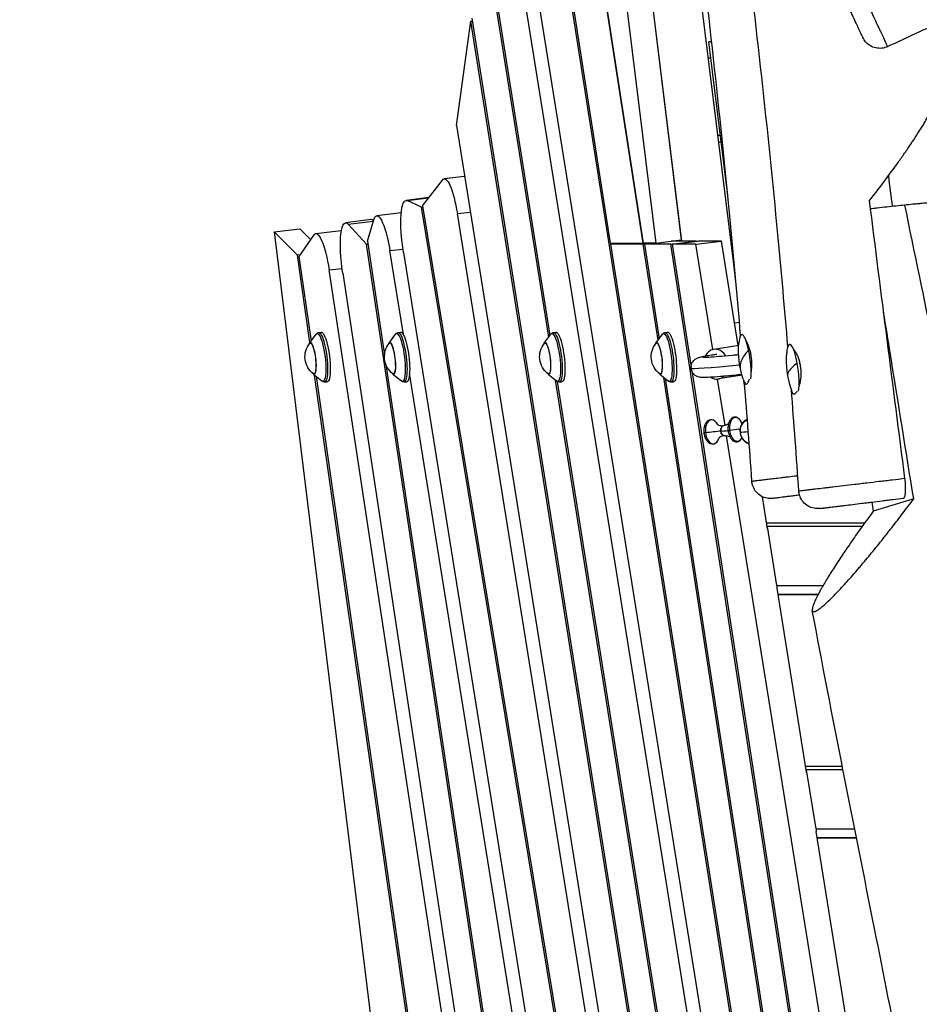
# Model space of a CAD drawing. Units: millimetres. Extents: x -8092 to 5597, y -7084 to 8160.
# Drawn here: x -1700 to -980, y -1534 to -745 of the extents above; entities that cross this region are included whole.
import ezdxf

# ---------------------------------------------------------------- set-up
doc = ezdxf.new("R2010")
doc.units = ezdxf.units.MM
doc.header["$LTSCALE"] = 20
doc.linetypes.add('HIDDEN', pattern=[9.525, 6.35, -3.175])
doc.layers.add('2d', color=230, linetype='Continuous')
doc.layers.add('CSA-SafetyZone', color=63, linetype='HIDDEN')

msp = doc.modelspace()

# ---------------------------------------------------------------- linework, layer by layer
at = {"layer": '2d'}
for p, q in [((-1201.12, -924.08), (-1351.56, 55.07)), ((-1200.91, -924.08), (-1351.35, 55.07)), ((-1311.21, 55.07), (-1190.98, -924.08)), ((-1366.99, -35.3), (-1227.4, -924.08)), ((-1076.51, -1891.57), (-1318.74, -349.21)), ((-1327, -468.35), (-1019.6, -2386.47)), ((-1213.96, -568.31), (-1170.59, -921.57)), ((-1170.2, -922.57), (-1213.63, -568.85)), ((-1128.25, -943.1), (-1170.03, -602.8)), ((-1044.98, -2294.33), (-1309.87, -641.48)), ((-1326.71, -676.85), (-1275.8, -998.22)), ((-1276.67, -999.39), (-1324.63, -696.71)), ((-1350.59, -829.89), (-1339.08, -746.36)), ((-1339.08, -746.36), (-1338.04, -746.23)), ((-1118.16, -2141.5), (-1339.08, -746.36)), ((-1338.39, -744), (-1117.13, -2141.29)), ((-1146.18, -762.73), (-1148.37, -762.97)), ((-1146.1, -763.43), (-1148.37, -762.97)), ((-1133.26, -886.04), (-1148.37, -762.97)), ((-1146.77, -776.01), (-1148.76, -776.01)), ((-1350.59, -829.89), (-1132.35, -2191.6)), ((-1139.16, -838), (-1141.15, -838)), ((-1140.54, -843), (-1138.54, -843)), ((-1140.54, -843), (-1138.54, -843)), ((-1377.79, -894.15), (-1361.82, -873.64)), ((-1344.04, -870.72), (-1360.45, -872.74)), ((-1372.75, -887.68), (-1391.01, -889.92)), ((-1390.08, -890.09), (-1372.99, -887.99)), ((-1378.66, -895.28), (-1390.08, -890.09)), ((-1378.66, -895.28), (-1377.62, -895.16)), ((-1192.86, -2022.04), (-1378.66, -895.28)), ((-1377.79, -894.15), (-1191.98, -2020.87)), ((-1349.88, -900.52), (-1339.47, -899.24)), ((-1419.05, -905.34), (-1439.45, -907.84)), ((-1437.26, -908.99), (-1417.25, -906.53)), ((-1421.96, -922.69), (-1417.16, -906.22)), ((-1394.77, -899.99), (-1414.48, -902.41)), ((-1157.73, -2099.46), (-1349.88, -900.52)), ((-1496.52, -915.14), (-1476.12, -912.64)), ((-1496.52, -915.14), (-1404.3, -1666.2)), ((-1477.98, -933.77), (-1496.52, -915.14)), ((-1467.46, -921.34), (-1476.12, -912.64)), ((-1463.41, -916.52), (-1443.01, -914.01)), ((-1437.26, -908.99), (-1422.65, -925.07)), ((-1464.94, -917.64), (-1476.75, -935)), ((-1421.96, -922.69), (-1408.29, -1013.88)), ((-1190.98, -924.08), (-1170.59, -921.57)), ((-1178.82, -925.07), (-1158.42, -922.57)), ((-1158.42, -922.57), (-1178.67, -922.57)), ((-1177.76, -925.07), (-1157.37, -922.57)), ((-1158.77, -925.07), (-1138.38, -922.57)), ((-1158.4, -922.69), (-1158.42, -922.57)), ((-1138.38, -922.57), (-1157.37, -922.57)), ((-1124.96, -1006.3), (-1138.38, -922.57)), ((-1422.65, -925.07), (-1421.62, -924.94)), ((-1267.9, -1957.34), (-1422.65, -925.07)), ((-1403.9, -930.19), (-1393.47, -928.91)), ((-1393.11, -997.49), (-1403.9, -930.19)), ((-1227.4, -924.08), (-1201.12, -924.08)), ((-1219.16, -924.08), (-1227.24, -925.07)), ((-1227.24, -925.07), (-1075.75, -1889.66)), ((-1200.97, -925.07), (-1227.24, -925.07)), ((-1200.92, -924.05), (-1201.12, -924.08)), ((-1192.89, -924.08), (-1200.97, -925.07)), ((-1189.16, -1001.93), (-1200.97, -925.07)), ((-1190.98, -924.08), (-1200.91, -924.08)), ((-1199.92, -925.07), (-1191.83, -924.08)), ((-1199.92, -925.07), (-1188.29, -1000.76)), ((-1178.82, -925.07), (-1199.92, -925.07)), ((-1047.77, -1778.04), (-1178.82, -925.07)), ((-1177.76, -925.07), (-1162.65, -1023.47)), ((-1158.77, -925.07), (-1177.76, -925.07)), ((-1145.25, -1009.44), (-1158.77, -925.07)), ((-1475.73, -933.49), (-1477.98, -933.77)), ((-1467.92, -1003.82), (-1477.98, -933.77)), ((-1476.75, -935), (-1467.05, -1002.64)), ((-1393.06, -931.62), (-1213.65, -2051.1)), ((-1452.61, -945.69), (-1442.23, -944.42)), ((-1322.46, -1805.06), (-1452.61, -945.69)), ((-1126.75, -955.31), (-1128.25, -943.1)), ((-1441.71, -948.15), (-1312.91, -1798.54)), ((-1127.88, -988.1), (-1123.91, -987.61)), ((-1468.23, -1004.22), (-1462.96, -997.16)), ((-1461.02, -995.9), (-1458.92, -995.53)), ((-1404.61, -1004.22), (-1399.34, -997.16)), ((-1397.4, -995.9), (-1395.3, -995.53)), ((-1280.28, -1004.22), (-1275.01, -997.16)), ((-1273.07, -995.9), (-1270.97, -995.53)), ((-1190.87, -1004.22), (-1185.6, -997.16)), ((-1183.67, -995.9), (-1181.57, -995.53)), ((-1124.56, -1006.23), (-1144.46, -1009.27)), ((-1407.16, -1021.44), (-1266.48, -1959.8)), ((-1465.18, -1029.06), (-1458.36, -1034.64)), ((-1351.9, -1812.17), (-1464.18, -1029.88)), ((-1463, -1030.85), (-1350.5, -1814.58)), ((-1401.56, -1029.06), (-1394.74, -1034.64)), ((-1239.02, -1958.96), (-1388.15, -1028.46)), ((-1277.23, -1029.06), (-1270.4, -1034.64)), ((-1187.82, -1029.06), (-1181, -1034.64)), ((-1066.7, -1799.01), (-1184.59, -1031.71)), ((-1183.38, -1032.69), (-1066.41, -1794.03)), ((-1162.21, -1026.33), (-1046.78, -1777.63)), ((-1135.51, -1070.23), (-1141.47, -1033.07)), ((-1121.81, -1030.09), (-1140.83, -1033)), ((-1456.17, -1035.39), (-1454.05, -1035.25)), ((-1392.55, -1035.39), (-1390.43, -1035.25)), ((-1070.95, -2297.71), (-1271.18, -1034)), ((-1269.98, -1034.94), (-1069.49, -2300.24)), ((-1268.22, -1035.39), (-1266.09, -1035.25)), ((-1178.82, -1035.39), (-1176.69, -1035.25)), ((-1119.59, -1039.8), (-1120.47, -1034.32)), ((-1120.24, -1035.75), (-1119.92, -1035.71)), ((-1024.17, -1764.94), (-1134.19, -1078.5)), ((-1101.45, -1153.03), (-1105.56, -1127.35)), ((-984.39, -1129.07), (-1016.75, -1139)), ((-1023.67, -1148.48), (-1102.17, -1148.48)), ((-1093.87, -1198.42), (-1101.45, -1151.15)), ((-1025.59, -1151.15), (-1101.45, -1151.15)), ((-1101.45, -1153.36), (-1101.45, -1151.15)), ((-1001.15, -1151.15), (-1001.15, -1151.15)), ((-999.08, -1148.48), (-999.08, -1148.48)), ((-1093.87, -1198.42), (-1056.88, -1198.42)), ((-1093.87, -1198.42), (-1093.87, -1200.63)), ((-1040.51, -1198.42), (-1040.51, -1198.42)), ((-1070.2, -1348.02), (-1093.82, -1200.63)), ((-1093.06, -1205.37), (-1060.74, -1205.37)), ((-1093.02, -1205.6), (-1060.86, -1205.6)), ((-1041.54, -1343.48), (-1070.92, -1343.48)), ((-1070.2, -1348.35), (-1070.2, -1346.14)), ((-1041.01, -1346.14), (-1070.2, -1346.14)), ((-1062.62, -1393.41), (-1070.2, -1346.14)), ((-1062.62, -1393.41), (-1031.66, -1393.41)), ((-1062.62, -1393.41), (-1062.62, -1395.62)), ((-1004.49, -1758), (-1062.57, -1395.62)), ((-1061.81, -1400.36), (-1030.27, -1400.36)), ((-1061.77, -1400.6), (-1030.23, -1400.6))]:
    msp.add_line(p, q, dxfattribs=at)
at = {"layer": '2d', "extrusion": (0, 0, -1)}
for centre, radius, start, end in [((1454.96, -1015.2), 17, 306.8416, 39.1584), ((1391.34, -1015.2), 17, 306.8416, 39.1584), ((1267.01, -1015.2), 17, 306.8416, 39.1584), ((1177.61, -1015.2), 17, 306.8416, 39.1584), ((1049.64, -1009.71), 75, 341.85225, 4.14774), ((1011.26, -1017.44), 75, 341.68457, 3.9817)]:
    msp.add_arc(centre, radius, start, end, dxfattribs=at)
for centre, major_axis, ratio, start_param, end_param in [((-1356.19, -907.47), (-4.27, 34.74), 0.206428, -0.204359, 1.394585), ((-1386.75, -924.66), (-4.27, 34.74), 0.206428, 4.536178, 6.40891), ((-1435.18, -942.58), (-4.27, 34.74), 0.206428, 4.576863, 6.56731), ((-1410.21, -937.15), (-4.27, 34.74), 0.206428, -0.448018, 1.394585), ((-1459.14, -951.26), (-4.27, 34.74), 0.206428, -0.2312, 1.435271), ((-1459.82, -1015.8), (-2.35, 19.17), 0.206428, -0.212479, 3.354072), ((-1458.55, -1015.64), (-2.42, 19.75), 0.206428, -0.011057, 3.152649), ((-1456.44, -1015.38), (-2.44, 19.86), 0.206428, -0.011057, 3.152649), ((-1396.2, -1015.8), (-2.35, 19.17), 0.206428, -0.212479, 3.354072), ((-1394.93, -1015.64), (-2.42, 19.75), 0.206428, -0.011057, 3.152649), ((-1392.82, -1015.38), (-2.44, 19.86), 0.206428, -0.011057, 3.152649), ((-1271.87, -1015.8), (-2.35, 19.17), 0.206428, -0.212479, 3.354072), ((-1270.6, -1015.64), (-2.42, 19.75), 0.206428, -0.011057, 3.152649), ((-1268.49, -1015.38), (-2.44, 19.86), 0.206428, -0.011057, 3.152649), ((-1182.47, -1015.8), (-2.35, 19.17), 0.206428, -0.212479, 3.354072), ((-1181.2, -1015.64), (-2.42, 19.75), 0.206428, -0.011057, 3.152649), ((-1179.09, -1015.38), (-2.44, 19.86), 0.206428, -0.011057, 3.152649), ((-1466.15, -1016.57), (-1.56, 12.7), 0.206428, -0.422317, 3.56391), ((-1466.15, -1016.57), (-1.52, 12.41), 0.206428, -0.195708, 3.337301), ((-1402.53, -1016.57), (-1.56, 12.7), 0.206428, -0.422317, 3.56391), ((-1402.53, -1016.57), (-1.52, 12.41), 0.206428, -0.195708, 3.337301), ((-1278.2, -1016.57), (-1.56, 12.7), 0.206428, -0.422317, 3.56391), ((-1278.2, -1016.57), (-1.52, 12.41), 0.206428, -0.195708, 3.337301), ((-1188.8, -1016.57), (-1.56, 12.7), 0.206428, -0.422317, 3.56391), ((-1188.8, -1016.57), (-1.52, 12.41), 0.206428, -0.195708, 3.337301), ((-1075.98, -1014.47), (86.61, 10.18), 0.024792, 2.156406, 3.141593), ((-1049.64, -1009.71), (73.38, 15.49), 0.376583, 3.141593, 3.366312), ((-1011.26, -1017.44), (73.8, 13.35), 0.247159, 3.141593, 3.356262), ((-1136.51, -1074.47), (-0.4, 3.98), 0.581705, 4.681904, 6.283185), ((-1127.42, -1073.57), (-0.95, 9.59), 0.581705, 4.681904, 4.993244), ((-1151.39, -1076.23), (0.795, 0.093), 0.024792, 1.260897, 3.141593), ((-1146.87, -1076.05), (13.9, 1.63), 0.024792, -0.949753, -0.01881), ((-1136.51, -1074.47), (-0.4, 3.98), 0.581705, 3.141593, 4.681904), ((-1127.42, -1073.57), (-0.95, 9.59), 0.581705, 4.431534, 4.681904), ((-1140.55, -1074.87), (19.86, 2.33), 0.024792, 0.621043, 1.118569), ((-1106.36, -1073.69), (19.86, 2.33), 0.024792, 2.129799, 2.602099)]:
    msp.add_ellipse(centre, major_axis=major_axis, ratio=ratio, start_param=start_param, end_param=end_param, dxfattribs=at)
at = {"layer": '2d'}
for centre, major_axis, ratio, start_param, end_param in [((-1414.79, -940.08), (-4.27, 34.74), 0.206428, -0.248748, 0), ((-1438.75, -948.75), (-4.27, 34.74), 0.206428, -0.046098, 0), ((-1119.56, -1018.29), (-2.56, 20.84), 0.206428, -1.175727, 0.808617), ((-1142.64, -1021.14), (-1.81, 11.86), 0.813022, -1.120583, 0.865187), ((-1049.64, -1009.71), (73.38, 15.49), 0.376583, 2.633079, 2.916874), ((-1119.56, -1018.29), (-2.56, 20.84), 0.206428, 3.913713, 5.107459), ((-1081.16, -1026.23), (-2.62, 20.84), 0.206415, -1.315431, 0.808548), ((-1011.26, -1017.44), (73.8, 13.35), 0.247159, 2.643129, 2.926923), ((-1081.16, -1026.23), (-2.62, 20.84), 0.206415, 3.758981, 4.967754), ((-1142.64, -1021.14), (-1.81, 11.86), 0.813022, 2.523076, 3.638739), ((-1119.56, -1018.29), (-2.56, 20.84), 0.206428, 2.332975, 2.536244), ((-1081.16, -1026.23), (-2.62, 20.84), 0.206415, 2.333045, 2.356447), ((-1145.6, -1075.38), (-0.95, 9.59), 0.581705, -0.951707, 1.601281), ((-1126.33, -1073.46), (-0.95, 9.5), 0.581705, -1.108203, 1.601281), ((-1136.51, -1074.47), (-0.4, 3.98), 0.581705, 0, 1.601281), ((-1115.2, -1075.11), (-1.51, 9.42), 0.860627, 0.106588, 1.522092), ((-1146.87, -1076.05), (13.9, 1.63), 0.024792, 0.949753, 1.880696), ((-1145.6, -1075.38), (-0.95, 9.59), 0.581705, 1.601281, 4.0933), ((-1136.51, -1074.47), (-0.4, 3.98), 0.581705, 1.601281, 3.141593), ((-1132.17, -1074.32), (0.795, 0.093), 0.024792, 3.160403, 5.164616), ((-1126.33, -1073.46), (-0.95, 9.5), 0.581705, 1.601281, 3.847073), ((-1140.55, -1074.87), (19.86, 2.33), 0.024792, -0.621043, -0.537899), ((-1122.69, -1075.86), (0.795, 0.093), 0.024792, 3.141593, 3.681087), ((-1115.2, -1075.11), (-1.51, 9.42), 0.860627, 1.522092, 2.84005)]:
    msp.add_ellipse(centre, major_axis=major_axis, ratio=ratio, start_param=start_param, end_param=end_param, dxfattribs=at)
for points, knots in [([(87.79, -228.35), (57.65, -242.59), (27.64, -257.1), (-63.19, -301.84), (-123.69, -332.72), (-264.9, -405.66), (-345.5, -447.96), (-521.44, -537.62), (-617.12, -584.33), (-795.29, -669.15), (-877.68, -707.56), (-975.15, -752.77), (-990.18, -759.73), (-1005.2, -766.69)], [0, 0, 0, 0, 10.000509, 10.000509, 30.379006, 30.379006, 57.695794, 57.695794, 89.627199, 89.627199, 116.89703, 116.89703, 121.86518, 121.86518, 121.86518, 121.86518]), ([(-1123.02, -998.09), (-1125.64, -967.14), (-1128.43, -936.2), (-1139.65, -819.11), (-1149.17, -733.05), (-1161.47, -633.25), (-1163.21, -619.36), (-1164.98, -605.48)], [0.679918, 0.679918, 0.679918, 0.679918, 10.000179, 10.000179, 35.96793, 35.96793, 40.167512, 40.167512, 40.167512, 40.167512]), ([(-1085.15, -1006.99), (-1087.65, -977.03), (-1090.32, -947.08), (-1101.14, -832.86), (-1110.43, -748.69), (-1122.62, -651.22), (-1124.34, -637.77), (-1126.09, -624.31)], [0.980853, 0.980853, 0.980853, 0.980853, 10.000194, 10.000194, 35.399667, 35.399667, 39.469396, 39.469396, 39.469396, 39.469396]), ([(-1025.1, -759.42), (-1025.1, -759.42), (-1025.11, -759.4), (-1025.13, -759.35), (-1025.15, -759.31), (-1025.3, -758.99), (-1025.55, -758.44), (-1026.13, -757.2), (-1026.36, -756.71), (-1026.88, -755.6), (-1027.17, -754.98), (-1027.8, -753.62), (-1028.15, -752.88), (-1028.72, -751.66), (-1028.91, -751.24), (-1029.32, -750.37), (-1029.53, -749.92), (-1030.62, -747.58), (-1031.59, -745.51), (-1033.17, -742.12), (-1033.72, -740.94), (-1034.58, -739.1), (-1034.87, -738.47), (-1035.46, -737.2), (-1035.76, -736.55), (-1037.28, -733.3), (-1038.54, -730.59), (-1040.19, -727.05), (-1040.52, -726.34), (-1041.2, -724.9), (-1041.54, -724.17), (-1042.56, -721.98), (-1043.24, -720.51), (-1045.3, -716.11), (-1046.67, -713.15), (-1048.41, -709.44), (-1048.75, -708.69), (-1049.44, -707.22), (-1049.78, -706.48), (-1050.8, -704.3), (-1051.47, -702.86), (-1052.79, -700.03), (-1053.45, -698.63), (-1054.41, -696.56), (-1054.73, -695.88), (-1055.36, -694.52), (-1055.67, -693.85), (-1057.22, -690.55), (-1058.37, -688.07), (-1059.98, -684.61), (-1060.5, -683.5), (-1061.25, -681.9), (-1061.49, -681.37), (-1061.97, -680.36), (-1062.19, -679.87), (-1063.3, -677.49), (-1064.08, -675.82), (-1064.92, -674.03), (-1065.08, -673.69), (-1065.38, -673.03), (-1065.53, -672.72), (-1065.94, -671.84), (-1066.18, -671.33), (-1066.8, -669.99), (-1067.09, -669.38), (-1067.24, -669.05)], [0.1572976, 0.1572976, 0.1572976, 0.1572976, 0.1591988, 0.1591988, 0.161661, 0.161661, 0.1715095, 0.1715095, 0.1764338, 0.1764338, 0.1813581, 0.1813581, 0.1862824, 0.1862824, 0.1887445, 0.1887445, 0.1912067, 0.1912067, 0.2010552, 0.2010552, 0.2059795, 0.2059795, 0.2084417, 0.2084417, 0.2109038, 0.2109038, 0.2207524, 0.2207524, 0.2232145, 0.2232145, 0.2256766, 0.2256766, 0.2306009, 0.2306009, 0.2404495, 0.2404495, 0.2429116, 0.2429116, 0.2453738, 0.2453738, 0.250298, 0.250298, 0.2552223, 0.2552223, 0.2576845, 0.2576845, 0.2601466, 0.2601466, 0.2699952, 0.2699952, 0.2749195, 0.2749195, 0.2773816, 0.2773816, 0.2798437, 0.2798437, 0.2896923, 0.2896923, 0.2921544, 0.2921544, 0.2946166, 0.2946166, 0.2995409, 0.2995409, 0.3093894, 0.3093894, 0.3093894, 0.3093894]), ([(-1049.4, -672.24), (-1048.39, -674.41), (-1047.34, -676.68), (-1045.97, -679.66), (-1045.69, -680.26), (-1045.12, -681.48), (-1044.84, -682.09), (-1043.97, -683.96), (-1043.39, -685.21), (-1041.62, -689.02), (-1040.42, -691.61), (-1038.58, -695.57), (-1037.96, -696.91), (-1037.02, -698.93), (-1036.71, -699.6), (-1036.07, -700.96), (-1035.76, -701.65), (-1034.17, -705.06), (-1032.9, -707.78), (-1030.38, -713.19), (-1029.12, -715.89), (-1027.56, -719.25), (-1027.24, -719.92), (-1026.62, -721.26), (-1026.31, -721.92), (-1025.38, -723.91), (-1024.77, -725.22), (-1022.96, -729.08), (-1021.79, -731.59), (-1020.09, -735.23), (-1019.52, -736.43), (-1018.42, -738.79), (-1017.87, -739.95), (-1016.29, -743.34), (-1015.29, -745.46), (-1013.41, -749.47), (-1012.53, -751.35), (-1011.49, -753.53), (-1011.29, -753.96), (-1010.9, -754.8), (-1010.7, -755.21), (-1010.14, -756.41), (-1009.78, -757.16), (-1008.77, -759.31), (-1008.17, -760.57), (-1007.39, -762.22), (-1007.14, -762.72), (-1006.81, -763.42), (-1006.7, -763.64), (-1006.5, -764.06), (-1006.41, -764.26), (-1005.96, -765.19), (-1005.69, -765.75), (-1005.31, -766.5), (-1005.21, -766.69), (-1005.2, -766.69), (-1005.2, -766.69), (-1005.2, -766.69), (-1005.2, -766.69)], [0.0605979, 0.0605979, 0.0605979, 0.0605979, 0.0696819, 0.0696819, 0.0719529, 0.0719529, 0.0742239, 0.0742239, 0.0787659, 0.0787659, 0.0878499, 0.0878499, 0.0923919, 0.0923919, 0.0946629, 0.0946629, 0.0969339, 0.0969339, 0.1060179, 0.1060179, 0.1151019, 0.1151019, 0.1173729, 0.1173729, 0.1196439, 0.1196439, 0.1241859, 0.1241859, 0.1332699, 0.1332699, 0.1378119, 0.1378119, 0.1423539, 0.1423539, 0.1514379, 0.1514379, 0.1605219, 0.1605219, 0.1627929, 0.1627929, 0.1650639, 0.1650639, 0.1696059, 0.1696059, 0.1786899, 0.1786899, 0.1832319, 0.1832319, 0.1855029, 0.1855029, 0.1877739, 0.1877739, 0.1968579, 0.1968579, 0.2059419, 0.2059419, 0.2059419, 0.2060253, 0.2060253, 0.2060253, 0.2060253]), ([(-1005.2, -766.69), (-1006.67, -767.37), (-1008.27, -767.81), (-1011.5, -768.16), (-1013.17, -768.07), (-1016.34, -767.37), (-1017.89, -766.75), (-1020.67, -765.06), (-1021.94, -763.98), (-1023.4, -762.24), (-1023.79, -761.71), (-1024.5, -760.6), (-1024.82, -760.02), (-1025.1, -759.42)], [0, 0, 0, 0, 0.486108, 0.486108, 0.973742, 0.973742, 1.461321, 1.461321, 1.948901, 1.948901, 2.144449, 2.144449, 2.343457, 2.343457, 2.343457, 2.343457]), ([(-1019.73, -890.09), (-1015.69, -884.9), (-1011.76, -879.77), (-1004.14, -869.58), (-1000.45, -864.54), (-995.99, -858.29), (-995.1, -857.04), (-993.35, -854.56), (-992.48, -853.31), (-989.92, -849.62), (-988.27, -847.2), (-985.08, -842.46), (-983.54, -840.14), (-980.6, -835.59), (-979.19, -833.37), (-977.52, -830.66), (-977.2, -830.12), (-976.55, -829.06), (-976.23, -828.53), (-975.29, -826.96), (-974.69, -825.93), (-972.96, -822.95), (-971.92, -821.06), (-970.53, -818.39), (-970.09, -817.54), (-969.49, -816.3), (-969.29, -815.89), (-968.92, -815.1), (-968.75, -814.71), (-967.91, -812.82), (-967.4, -811.48), (-966.89, -809.75), (-966.76, -809.23), (-966.64, -808.52), (-966.61, -808.29), (-966.58, -807.87), (-966.57, -807.67), (-966.58, -807.4), (-966.59, -807.31), (-966.6, -807.22)], [0, 0, 0, 0, 0.0195054, 0.0195054, 0.0390109, 0.0390109, 0.0438872, 0.0438872, 0.0487636, 0.0487636, 0.0585163, 0.0585163, 0.068269, 0.068269, 0.0780217, 0.0780217, 0.0804599, 0.0804599, 0.0828981, 0.0828981, 0.0877745, 0.0877745, 0.0975272, 0.0975272, 0.1024035, 0.1024035, 0.1048417, 0.1048417, 0.1072799, 0.1072799, 0.1170326, 0.1170326, 0.121909, 0.121909, 0.1243472, 0.1243472, 0.1267853, 0.1267853, 0.1280605, 0.1280605, 0.1280605, 0.1280605]), ([(-991.39, -1112.85), (-996.17, -1075.74), (-1000.92, -1038.62), (-1010.37, -964.36), (-1015.06, -927.23), (-1019.73, -890.09)], [0.0154498, 0.0154498, 0.0154498, 0.0154498, 0.1277543, 0.1277543, 0.2400589, 0.2400589, 0.2400589, 0.2400589]), ([(-991.71, -893.72), (-993.94, -893.95), (-996.24, -894.19), (-1000.98, -894.7), (-1003.41, -894.98), (-1008.41, -895.54), (-1010.98, -895.84), (-1014.27, -896.23), (-1014.94, -896.31), (-1016.27, -896.47), (-1016.94, -896.55), (-1018.03, -896.68), (-1018.46, -896.73), (-1018.89, -896.78)], [0, 0, 0, 0, 0.00831934, 0.00831934, 0.01663868, 0.01663868, 0.02495802, 0.02495802, 0.02703786, 0.02703786, 0.0291177, 0.0291177, 0.0304521, 0.0304521, 0.0304521, 0.0304521]), ([(-969.19, -891.75), (-970.54, -891.83), (-972.02, -891.93), (-975.26, -892.18), (-977.02, -892.32), (-979.4, -892.53), (-979.88, -892.57), (-980.86, -892.66), (-981.36, -892.71), (-982.88, -892.85), (-983.91, -892.94), (-987.11, -893.25), (-989.36, -893.47), (-991.71, -893.72)], [0.46262301, 0.46262301, 0.46262301, 0.46262301, 0.47141264, 0.47141264, 0.48020226, 0.48020226, 0.48239967, 0.48239967, 0.48459708, 0.48459708, 0.48899189, 0.48899189, 0.49778152, 0.49778152, 0.49778152, 0.49778152]), ([(-991.71, -893.72), (-976.28, -968.77), (-935.06, -1166.29), (-893.69, -1363.44), (-871.18, -1485.95)], [0.2768064, 0.2768064, 0.2768064, 0.2768064, 0.3333572, 0.4257154, 0.4257154, 0.4257154, 0.4257154]), ([(-984.39, -1129.07), (-990.61, -1090.43), (-996.83, -1051.78), (-1004.84, -1001.88), (-1006.65, -990.64), (-1008.45, -979.4)], [0.0134482, 0.0134482, 0.0134482, 0.0134482, 0.1327043, 0.1327043, 0.1673791, 0.1673791, 0.1673791, 0.1673791]), ([(-1462.96, -997.16), (-1462.88, -997.05), (-1462.79, -996.95), (-1462.6, -996.74), (-1462.49, -996.64), (-1462.26, -996.44), (-1462.13, -996.35), (-1461.85, -996.18), (-1461.69, -996.11), (-1461.37, -995.98), (-1461.2, -995.93), (-1461.02, -995.9)], [1.1236604, 1.1236604, 1.1236604, 1.1236604, 1.1639449, 1.1639449, 1.2042293, 1.2042293, 1.2445138, 1.2445138, 1.2847982, 1.2847982, 1.3250827, 1.3250827, 1.3250827, 1.3250827]), ([(-1399.34, -997.16), (-1399.26, -997.05), (-1399.17, -996.95), (-1398.97, -996.74), (-1398.87, -996.64), (-1398.63, -996.44), (-1398.51, -996.35), (-1398.23, -996.18), (-1398.07, -996.11), (-1397.75, -995.98), (-1397.58, -995.93), (-1397.4, -995.9)], [1.1236604, 1.1236604, 1.1236604, 1.1236604, 1.1639449, 1.1639449, 1.2042293, 1.2042293, 1.2445138, 1.2445138, 1.2847982, 1.2847982, 1.3250827, 1.3250827, 1.3250827, 1.3250827]), ([(-1275.01, -997.16), (-1274.93, -997.05), (-1274.84, -996.95), (-1274.64, -996.74), (-1274.54, -996.64), (-1274.3, -996.44), (-1274.18, -996.35), (-1273.89, -996.18), (-1273.74, -996.11), (-1273.42, -995.98), (-1273.25, -995.93), (-1273.07, -995.9)], [6.2469174, 6.2469174, 6.2469174, 6.2469174, 6.2872018, 6.2872018, 6.3274863, 6.3274863, 6.3677707, 6.3677707, 6.4080552, 6.4080552, 6.4483396, 6.4483396, 6.4483396, 6.4483396]), ([(-1185.6, -997.16), (-1185.52, -997.05), (-1185.44, -996.95), (-1185.24, -996.74), (-1185.14, -996.64), (-1184.9, -996.44), (-1184.77, -996.35), (-1184.49, -996.18), (-1184.34, -996.11), (-1184.02, -995.98), (-1183.84, -995.93), (-1183.67, -995.9)], [6.2469174, 6.2469174, 6.2469174, 6.2469174, 6.2872018, 6.2872018, 6.3274863, 6.3274863, 6.3677707, 6.3677707, 6.4080552, 6.4080552, 6.4483396, 6.4483396, 6.4483396, 6.4483396]), ([(-1114.11, -1017.62), (-1114.22, -1016.37), (-1114.37, -1015.14), (-1114.68, -1013.34), (-1114.79, -1012.75), (-1115.05, -1011.57), (-1115.19, -1010.99), (-1115.64, -1009.3), (-1115.97, -1008.25), (-1116.52, -1006.75), (-1116.71, -1006.27), (-1117.09, -1005.34), (-1117.29, -1004.9), (-1117.85, -1003.72), (-1118.23, -1003.02), (-1118.6, -1002.41)], [0, 0, 0, 0, 0.00372324, 0.00372324, 0.00558487, 0.00558487, 0.00744649, 0.00744649, 0.01116973, 0.01116973, 0.01303135, 0.01303135, 0.01489297, 0.01489297, 0.01834036, 0.01834036, 0.01834036, 0.01834036]), ([(-1080.83, -1008.89), (-1080.72, -1009.01), (-1080.6, -1009.15), (-1080.28, -1009.55), (-1080.06, -1009.85), (-1079.62, -1010.49), (-1079.4, -1010.83), (-1078.96, -1011.57), (-1078.73, -1011.96), (-1078.08, -1013.21), (-1077.66, -1014.12), (-1077.07, -1015.6), (-1076.88, -1016.11), (-1076.52, -1017.18), (-1076.34, -1017.73), (-1075.86, -1019.4), (-1075.59, -1020.56), (-1075.26, -1022.37), (-1075.16, -1022.99), (-1075, -1024.23), (-1074.93, -1024.84), (-1074.88, -1025.46)], [0.03812503, 0.03812503, 0.03812503, 0.03812503, 0.03909406, 0.03909406, 0.04095568, 0.04095568, 0.0428173, 0.0428173, 0.04467892, 0.04467892, 0.04840217, 0.04840217, 0.05026379, 0.05026379, 0.05212541, 0.05212541, 0.05584865, 0.05584865, 0.05771028, 0.05771028, 0.0595719, 0.0595719, 0.0595719, 0.0595719]), ([(-1162.59, -1024.64), (-1162.7, -1023.76), (-1162.65, -1022.87), (-1162.31, -1021.23), (-1162.02, -1020.5), (-1161.32, -1019.18), (-1160.91, -1018.67), (-1160.09, -1017.77), (-1159.7, -1017.45), (-1158.97, -1016.9), (-1158.65, -1016.72), (-1157.96, -1016.33), (-1157.65, -1016.2), (-1156.73, -1015.82), (-1156.3, -1015.7), (-1155.03, -1015.35), (-1154.2, -1015.17), (-1152.2, -1014.75), (-1151.04, -1014.54), (-1148.38, -1014.07), (-1146.88, -1013.82), (-1144.18, -1013.38), (-1143.1, -1013.22), (-1141.96, -1013.04)], [3.3495807, 3.3495807, 3.3495807, 3.3495807, 3.3577468, 3.3577468, 3.3667271, 3.3667271, 3.3780491, 3.3780491, 3.3923475, 3.3923475, 3.4102851, 3.4102851, 3.4384774, 3.4384774, 3.5078756, 3.5078756, 3.6320842, 3.6320842, 3.7562929, 3.7562929, 3.8805016, 3.8805016, 3.9560916, 3.9560916, 3.9560916, 3.9560916]), ([(-1124.53, -1013.68), (-1126.31, -1013.86), (-1128.03, -1014.02), (-1133.68, -1014.56), (-1137.29, -1014.88), (-1143.57, -1015.4), (-1146.25, -1015.59), (-1150.49, -1015.85), (-1152.1, -1015.91), (-1153.2, -1015.91), (-1153.39, -1015.9), (-1153.39, -1015.9)], [2.4342462, 2.4342462, 2.4342462, 2.4342462, 2.5199651, 2.5199651, 2.727369, 2.727369, 2.9347729, 2.9347729, 3.1421768, 3.1421768, 3.215629, 3.215629, 3.215629, 3.215629]), ([(-1114.56, -1027.91), (-1114.4, -1026.97), (-1114.27, -1026), (-1114.11, -1024.41), (-1114.07, -1023.81), (-1114, -1022.6), (-1113.99, -1021.98), (-1113.97, -1020.13), (-1114.01, -1018.89), (-1114.11, -1017.62)], [0.10869454, 0.10869454, 0.10869454, 0.10869454, 0.11192951, 0.11192951, 0.11379942, 0.11379942, 0.11566934, 0.11566934, 0.11940917, 0.11940917, 0.11940917, 0.11940917]), ([(-1121.98, -1029.51), (-1124.12, -1029.72), (-1126.19, -1029.92), (-1132.22, -1030.49), (-1135.89, -1030.82), (-1142.34, -1031.35), (-1145.11, -1031.56), (-1149.69, -1031.83), (-1151.46, -1031.91), (-1153.65, -1031.91), (-1154.24, -1031.91), (-1155.58, -1031.75), (-1156.06, -1031.73), (-1157.56, -1031.21), (-1158.14, -1031.01), (-1159.52, -1030.11), (-1160.21, -1029.59), (-1161.44, -1028.02), (-1161.97, -1027.12), (-1162.44, -1025.6), (-1162.54, -1025.12), (-1162.59, -1024.64)], [2.4185476, 2.4185476, 2.4185476, 2.4185476, 2.5199651, 2.5199651, 2.727369, 2.727369, 2.9347729, 2.9347729, 3.1421768, 3.1421768, 3.2458787, 3.2458787, 3.2977297, 3.2977297, 3.3197666, 3.3197666, 3.334357, 3.334357, 3.3451113, 3.3451113, 3.3495807, 3.3495807, 3.3495807, 3.3495807]), ([(-1074.88, -1025.46), (-1074.83, -1026.08), (-1074.79, -1026.71), (-1074.75, -1027.95), (-1074.75, -1028.58), (-1074.78, -1030.44), (-1074.86, -1031.65), (-1075.06, -1033.4), (-1075.14, -1033.97), (-1075.32, -1035.1), (-1075.42, -1035.65), (-1075.72, -1037.06), (-1075.93, -1037.88), (-1076.16, -1038.66)], [0.0595719, 0.0595719, 0.0595719, 0.0595719, 0.06144181, 0.06144181, 0.06331173, 0.06331173, 0.06705156, 0.06705156, 0.06892147, 0.06892147, 0.07079139, 0.07079139, 0.07387543, 0.07387543, 0.07387543, 0.07387543]), ([(-1119.78, -1035.41), (-1119.74, -1035.61), (-1119.7, -1035.79), (-1119.58, -1036.19), (-1119.51, -1036.4), (-1119.35, -1036.75), (-1119.27, -1036.89), (-1119.09, -1037.12), (-1118.99, -1037.2), (-1118.79, -1037.31), (-1118.68, -1037.33), (-1118.33, -1037.29), (-1118.08, -1037.14), (-1117.68, -1036.72), (-1117.55, -1036.55), (-1117.26, -1036.15), (-1117.12, -1035.92), (-1116.69, -1035.15), (-1116.4, -1034.53), (-1116.05, -1033.62), (-1115.99, -1033.45), (-1115.93, -1033.27)], [0.08067302, 0.08067302, 0.08067302, 0.08067302, 0.08201087, 0.08201087, 0.08388079, 0.08388079, 0.0857507, 0.0857507, 0.08762062, 0.08762062, 0.08949053, 0.08949053, 0.09323036, 0.09323036, 0.09510028, 0.09510028, 0.09697019, 0.09697019, 0.10071002, 0.10071002, 0.10156324, 0.10156324, 0.10156324, 0.10156324]), ([(-1456.17, -1035.39), (-1456.35, -1035.41), (-1456.53, -1035.4), (-1456.88, -1035.36), (-1457.04, -1035.32), (-1457.35, -1035.23), (-1457.5, -1035.17), (-1457.78, -1035.04), (-1457.9, -1034.96), (-1458.14, -1034.81), (-1458.25, -1034.72), (-1458.36, -1034.64)], [4.4887889, 4.4887889, 4.4887889, 4.4887889, 4.5290734, 4.5290734, 4.5693578, 4.5693578, 4.6096423, 4.6096423, 4.6499267, 4.6499267, 4.6902112, 4.6902112, 4.6902112, 4.6902112]), ([(-1392.55, -1035.39), (-1392.73, -1035.41), (-1392.91, -1035.4), (-1393.25, -1035.36), (-1393.42, -1035.32), (-1393.73, -1035.23), (-1393.88, -1035.17), (-1394.15, -1035.04), (-1394.28, -1034.96), (-1394.52, -1034.81), (-1394.63, -1034.72), (-1394.74, -1034.64)], [4.4887889, 4.4887889, 4.4887889, 4.4887889, 4.5290734, 4.5290734, 4.5693578, 4.5693578, 4.6096423, 4.6096423, 4.6499267, 4.6499267, 4.6902112, 4.6902112, 4.6902112, 4.6902112]), ([(-1268.22, -1035.39), (-1268.4, -1035.41), (-1268.58, -1035.4), (-1268.92, -1035.36), (-1269.09, -1035.32), (-1269.4, -1035.23), (-1269.55, -1035.17), (-1269.82, -1035.04), (-1269.95, -1034.96), (-1270.19, -1034.81), (-1270.3, -1034.72), (-1270.4, -1034.64)], [3.3288606, 3.3288606, 3.3288606, 3.3288606, 3.369145, 3.369145, 3.4094295, 3.4094295, 3.4497139, 3.4497139, 3.4899984, 3.4899984, 3.5302828, 3.5302828, 3.5302828, 3.5302828]), ([(-1178.82, -1035.39), (-1179, -1035.41), (-1179.18, -1035.4), (-1179.52, -1035.36), (-1179.69, -1035.32), (-1180, -1035.23), (-1180.15, -1035.17), (-1180.42, -1035.04), (-1180.55, -1034.96), (-1180.79, -1034.81), (-1180.9, -1034.72), (-1181, -1034.64)], [3.3288606, 3.3288606, 3.3288606, 3.3288606, 3.369145, 3.369145, 3.4094295, 3.4094295, 3.4497139, 3.4497139, 3.4899984, 3.4899984, 3.5302828, 3.5302828, 3.5302828, 3.5302828]), ([(-1077.79, -1042.76), (-1077.94, -1043.04), (-1078.09, -1043.29), (-1078.41, -1043.79), (-1078.58, -1044.03), (-1078.91, -1044.44), (-1079.07, -1044.61), (-1079.39, -1044.9), (-1079.54, -1045.01), (-1079.85, -1045.18), (-1080, -1045.23), (-1080.42, -1045.29), (-1080.68, -1045.2), (-1081.04, -1044.88), (-1081.15, -1044.74), (-1081.36, -1044.4), (-1081.46, -1044.2), (-1081.74, -1043.51), (-1081.9, -1042.94), (-1082.09, -1042.05), (-1082.13, -1041.83), (-1082.17, -1041.59)], [0.08035046, 0.08035046, 0.08035046, 0.08035046, 0.08201087, 0.08201087, 0.08388079, 0.08388079, 0.0857507, 0.0857507, 0.08762062, 0.08762062, 0.08949053, 0.08949053, 0.09323036, 0.09323036, 0.09510028, 0.09510028, 0.09697019, 0.09697019, 0.10071002, 0.10071002, 0.10187883, 0.10187883, 0.10187883, 0.10187883]), ([(-1121.8, -1068.72), (-1122.06, -1068.05), (-1122.37, -1067.43), (-1123.2, -1066.07), (-1123.77, -1065.37), (-1125.02, -1064.31), (-1125.7, -1063.92), (-1127.06, -1063.55), (-1127.73, -1063.53), (-1128.98, -1063.82), (-1129.56, -1064.11), (-1130.65, -1064.96), (-1131.14, -1065.54), (-1132, -1066.97), (-1132.35, -1067.83), (-1132.83, -1069.61), (-1132.98, -1070.51), (-1133.04, -1071.44)], [6.710581, 6.710581, 6.710581, 6.710581, 6.945358, 6.945358, 7.278891, 7.278891, 7.604618, 7.604618, 7.896887, 7.896887, 8.176954, 8.176954, 8.485156, 8.485156, 8.816182, 8.816182, 9.113438, 9.113438, 9.113438, 9.113438]), ([(-1152.18, -1076.33), (-1152.31, -1075.27), (-1152.33, -1074.21), (-1152.17, -1072.14), (-1151.98, -1071.14), (-1151.41, -1069.32), (-1151.02, -1068.49), (-1150.07, -1067.09), (-1149.5, -1066.52), (-1148.27, -1065.76), (-1147.62, -1065.54), (-1146.33, -1065.46), (-1145.7, -1065.58), (-1144.46, -1066.09), (-1143.85, -1066.51), (-1142.7, -1067.62), (-1142.16, -1068.35), (-1141.67, -1069.24), (-1141.63, -1069.3), (-1141.6, -1069.36)], [3.141593, 3.141593, 3.141593, 3.141593, 3.47208, 3.47208, 3.803409, 3.803409, 4.136786, 4.136786, 4.465771, 4.465771, 4.764848, 4.764848, 5.043323, 5.043323, 5.345218, 5.345218, 5.674036, 5.674036, 5.69874, 5.69874, 5.69874, 5.69874]), ([(-1141.84, -1069.15), (-1141.84, -1069.15), (-1141.83, -1069.16), (-1141.74, -1069.25), (-1141.58, -1069.39), (-1140.96, -1069.78), (-1140.43, -1070.05), (-1138.93, -1070.48), (-1137.91, -1070.59), (-1136.9, -1070.49)], [0.8767934, 0.8767934, 0.8767934, 0.8767934, 0.9443341, 0.9443341, 1.1142309, 1.1142309, 1.3163594, 1.3163594, 1.5403117, 1.5403117, 1.5403117, 1.5403117]), ([(-1132.52, -1068.46), (-1132.58, -1068.53), (-1132.67, -1068.62), (-1133.06, -1069), (-1133.53, -1069.37), (-1134.92, -1070.08), (-1135.89, -1070.39), (-1136.9, -1070.49)], [4.2432424, 4.2432424, 4.2432424, 4.2432424, 4.3167927, 4.3167927, 4.5189213, 4.5189213, 4.7428736, 4.7428736, 4.7428736, 4.7428736]), ([(-1117.59, -1065.5), (-1118.05, -1065.65), (-1118.49, -1065.84), (-1119.73, -1066.53), (-1120.48, -1067.13), (-1121.76, -1068.57), (-1122.3, -1069.42), (-1123.1, -1071.29), (-1123.37, -1072.3), (-1123.59, -1074.21), (-1123.59, -1075.08), (-1123.49, -1075.95)], [1.756169, 1.756169, 1.756169, 1.756169, 1.919788, 1.919788, 2.233692, 2.233692, 2.552632, 2.552632, 2.875735, 2.875735, 3.141593, 3.141593, 3.141593, 3.141593]), ([(-1140.49, -1080.49), (-1140.77, -1081.4), (-1141.14, -1082.24), (-1142.07, -1083.66), (-1142.62, -1084.25), (-1143.84, -1085.05), (-1144.5, -1085.29), (-1145.79, -1085.4), (-1146.42, -1085.31), (-1147.66, -1084.83), (-1148.27, -1084.43), (-1149.43, -1083.35), (-1149.98, -1082.64), (-1150.92, -1081), (-1151.32, -1080.07), (-1151.88, -1078.2), (-1152.07, -1077.27), (-1152.18, -1076.33)], [0.645414, 0.645414, 0.645414, 0.645414, 0.975859, 0.975859, 1.305644, 1.305644, 1.606957, 1.606957, 1.885284, 1.885284, 2.185192, 2.185192, 2.513132, 2.513132, 2.846604, 2.846604, 3.141593, 3.141593, 3.141593, 3.141593]), ([(-1136.11, -1078.45), (-1137.27, -1078.57), (-1138.38, -1078.97), (-1139.87, -1079.83), (-1140.3, -1080.26), (-1140.64, -1080.66), (-1140.69, -1080.74), (-1140.69, -1080.74)], [4.6819044, 4.6819044, 4.6819044, 4.6819044, 4.9398926, 4.9398926, 5.1862236, 5.1862236, 5.3454228, 5.3454228, 5.3454228, 5.3454228]), ([(-1136.11, -1078.45), (-1134.95, -1078.34), (-1133.78, -1078.51), (-1132.17, -1079.06), (-1131.67, -1079.39), (-1131.41, -1079.58)], [1.6012809, 1.6012809, 1.6012809, 1.6012809, 1.8592691, 1.8592691, 2.1009121, 2.1009121, 2.1009121, 2.1009121]), ([(-1132.51, -1076.76), (-1132.24, -1077.76), (-1131.87, -1078.71), (-1130.97, -1080.41), (-1130.44, -1081.17), (-1129.24, -1082.38), (-1128.58, -1082.85), (-1127.23, -1083.39), (-1126.54, -1083.5), (-1125.25, -1083.36), (-1124.65, -1083.14), (-1123.53, -1082.43), (-1123.01, -1081.91), (-1122.36, -1081.01), (-1122.17, -1080.7), (-1122, -1080.38)], [3.391963, 3.391963, 3.391963, 3.391963, 3.72319, 3.72319, 4.056483, 4.056483, 4.386268, 4.386268, 4.687581, 4.687581, 4.965907, 4.965907, 5.265816, 5.265816, 5.40464, 5.40464, 5.40464, 5.40464]), ([(-1123.49, -1075.95), (-1123.36, -1077.01), (-1123.09, -1078.06), (-1122.26, -1080.01), (-1121.71, -1080.92), (-1120.4, -1082.51), (-1119.63, -1083.18), (-1117.97, -1084.23), (-1117.07, -1084.6), (-1116.14, -1084.8)], [3.141593, 3.141593, 3.141593, 3.141593, 3.467328, 3.467328, 3.792655, 3.792655, 4.116086, 4.116086, 4.434374, 4.434374, 4.434374, 4.434374]), ([(-1113.98, -1114.9), (-1113.98, -1114.9), (-1113.91, -1114.89), (-1113.58, -1114.84), (-1113.24, -1114.8), (-1112.66, -1114.72), (-1112.53, -1114.71), (-1112.26, -1114.67), (-1112.11, -1114.65), (-1111.65, -1114.6), (-1111.32, -1114.55), (-1110.21, -1114.42), (-1109.34, -1114.31), (-1107.34, -1114.06), (-1106.22, -1113.93), (-1104.34, -1113.7), (-1103.68, -1113.62), (-1102.3, -1113.45), (-1101.58, -1113.36), (-1099.34, -1113.09), (-1097.75, -1112.9), (-1094.35, -1112.49), (-1092.55, -1112.27), (-1089.69, -1111.93), (-1088.71, -1111.81), (-1086.7, -1111.57), (-1085.67, -1111.45), (-1082.52, -1111.07), (-1080.35, -1110.81), (-1077.81, -1110.5), (-1077.52, -1110.47), (-1077.23, -1110.43)], [0.05742212, 0.05742212, 0.05742212, 0.05742212, 0.06300044, 0.06300044, 0.0708755, 0.0708755, 0.07284426, 0.07284426, 0.07481303, 0.07481303, 0.07875056, 0.07875056, 0.08662561, 0.08662561, 0.09450067, 0.09450067, 0.09843819, 0.09843819, 0.10237572, 0.10237572, 0.11025078, 0.11025078, 0.11812583, 0.11812583, 0.12206336, 0.12206336, 0.12600089, 0.12600089, 0.13387594, 0.13387594, 0.13487496, 0.13487496, 0.13487496, 0.13487496]), ([(-1097.19, -1128.74), (-1097.46, -1128.78), (-1097.73, -1128.8), (-1099.69, -1128.94), (-1101.42, -1128.76), (-1104.67, -1127.85), (-1106.24, -1127.11), (-1109.01, -1125.17), (-1110.25, -1123.94), (-1112.21, -1121.19), (-1112.96, -1119.62), (-1113.72, -1116.99), (-1113.9, -1115.95), (-1113.98, -1114.9)], [0.000049, 0.000049, 0.000049, 0.000049, 0.08202, 0.08202, 0.589031, 0.589031, 1.096041, 1.096041, 1.603051, 1.603051, 2.110061, 2.110061, 2.424221, 2.424221, 2.424221, 2.424221]), ([(-991.39, -1112.85), (-994.79, -1113.25), (-998.21, -1113.66), (-1003.35, -1114.27), (-1005.07, -1114.47), (-1008.51, -1114.88), (-1010.22, -1115.08), (-1015.29, -1115.68), (-1018.62, -1116.07), (-1023.54, -1116.66), (-1025.17, -1116.85), (-1027.59, -1117.14), (-1028.39, -1117.23), (-1029.99, -1117.42), (-1030.79, -1117.52), (-1034.74, -1117.98), (-1037.77, -1118.34), (-1043.59, -1119.03), (-1046.37, -1119.36), (-1049.69, -1119.75), (-1050.34, -1119.83), (-1051.64, -1119.98), (-1052.28, -1120.06), (-1054.16, -1120.28), (-1055.37, -1120.42), (-1058.85, -1120.84), (-1060.99, -1121.09), (-1062.95, -1121.32)], [0, 0, 0, 0, 0.01035235, 0.01035235, 0.01552853, 0.01552853, 0.02070471, 0.02070471, 0.03105706, 0.03105706, 0.03623323, 0.03623323, 0.03882132, 0.03882132, 0.04140941, 0.04140941, 0.05176176, 0.05176176, 0.06211412, 0.06211412, 0.0647022, 0.0647022, 0.06729029, 0.06729029, 0.07246647, 0.07246647, 0.08281882, 0.08281882, 0.08281882, 0.08281882]), ([(-992.58, -1128.56), (-992.37, -1128.53), (-992.18, -1128.41), (-991.92, -1128.08), (-991.84, -1127.94), (-991.67, -1127.62), (-991.6, -1127.44), (-991.39, -1126.83), (-991.26, -1126.33), (-991.11, -1125.46), (-991.07, -1125.15), (-990.99, -1124.49), (-990.95, -1124.14), (-990.87, -1123.05), (-990.84, -1122.26), (-990.83, -1120.98), (-990.83, -1120.54), (-990.84, -1119.65), (-990.86, -1119.19), (-990.9, -1118.26), (-990.92, -1117.79), (-990.98, -1116.82), (-991.02, -1116.33), (-991.15, -1114.85), (-991.26, -1113.85), (-991.39, -1112.85)], [0, 0, 0, 0, 0.00298763, 0.00298763, 0.00448144, 0.00448144, 0.00597526, 0.00597526, 0.00896288, 0.00896288, 0.0104567, 0.0104567, 0.01195051, 0.01195051, 0.01493814, 0.01493814, 0.01643195, 0.01643195, 0.01792577, 0.01792577, 0.01941958, 0.01941958, 0.0209134, 0.0209134, 0.02390102, 0.02390102, 0.02390102, 0.02390102]), ([(-1075.8, -1126.12), (-1076.03, -1126.15), (-1076.26, -1126.17), (-1077.24, -1126.3), (-1077.98, -1126.39), (-1080.14, -1126.65), (-1081.51, -1126.82), (-1084.1, -1127.14), (-1085.32, -1127.29), (-1087.03, -1127.5), (-1087.58, -1127.57), (-1088.65, -1127.7), (-1089.16, -1127.76), (-1091.59, -1128.06), (-1093.17, -1128.25), (-1094.68, -1128.44), (-1094.96, -1128.47), (-1095.47, -1128.53), (-1095.7, -1128.56), (-1096.32, -1128.64), (-1096.63, -1128.68), (-1097.07, -1128.73), (-1097.19, -1128.74), (-1097.19, -1128.74)], [0.09903808, 0.09903808, 0.09903808, 0.09903808, 0.09993835, 0.09993835, 0.10296678, 0.10296678, 0.10902365, 0.10902365, 0.11508052, 0.11508052, 0.11810896, 0.11810896, 0.12113739, 0.12113739, 0.13325113, 0.13325113, 0.13627957, 0.13627957, 0.139308, 0.139308, 0.14536487, 0.14536487, 0.15182194, 0.15182194, 0.15182194, 0.15182194]), ([(-1062.95, -1121.32), (-1064.09, -1121.46), (-1065.17, -1121.59), (-1066.7, -1121.77), (-1067.19, -1121.83), (-1068.14, -1121.94), (-1068.59, -1121.99), (-1069.9, -1122.15), (-1070.7, -1122.24), (-1072.14, -1122.41), (-1072.79, -1122.49), (-1074.5, -1122.69), (-1075.3, -1122.79), (-1076.18, -1122.89), (-1076.37, -1122.92), (-1076.37, -1122.92)], [0.08281882, 0.08281882, 0.08281882, 0.08281882, 0.08887677, 0.08887677, 0.09190575, 0.09190575, 0.09493473, 0.09493473, 0.10099268, 0.10099268, 0.10705064, 0.10705064, 0.11916654, 0.11916654, 0.12850426, 0.12850426, 0.12850426, 0.12850426]), ([(-1059.58, -1136.78), (-1059.86, -1136.82), (-1060.14, -1136.84), (-1062.11, -1136.97), (-1063.84, -1136.79), (-1067.09, -1135.88), (-1068.66, -1135.13), (-1071.42, -1133.18), (-1072.66, -1131.96), (-1074.61, -1129.2), (-1075.37, -1127.64), (-1076.12, -1125), (-1076.3, -1123.96), (-1076.37, -1122.92)], [0, 0, 0, 0, 0.084669, 0.084669, 0.591679, 0.591679, 1.098689, 1.098689, 1.605699, 1.605699, 2.11271, 2.11271, 2.426869, 2.426869, 2.426869, 2.426869]), ([(-1048.69, -1185.05), (-1050.72, -1188.22), (-1052.62, -1191.28), (-1055.26, -1195.65), (-1056.1, -1197.08), (-1057.31, -1199.16), (-1057.7, -1199.84), (-1058.46, -1201.18), (-1058.83, -1201.84), (-1060.6, -1205.05), (-1061.82, -1207.41), (-1063.32, -1210.57), (-1063.76, -1211.56), (-1064.32, -1212.94), (-1064.5, -1213.39), (-1064.81, -1214.23), (-1064.94, -1214.64), (-1065.54, -1216.54), (-1065.72, -1217.71), (-1065.53, -1218.66), (-1065.47, -1218.83), (-1065.3, -1219.1), (-1065.2, -1219.21), (-1064.82, -1219.46), (-1064.47, -1219.5), (-1063.6, -1219.35), (-1063.08, -1219.16), (-1062.14, -1218.68), (-1061.8, -1218.48), (-1061.08, -1218.04), (-1060.7, -1217.79), (-1059.5, -1216.94), (-1058.62, -1216.26), (-1056.7, -1214.66), (-1055.66, -1213.75), (-1053.41, -1211.7), (-1052.23, -1210.58), (-1049.77, -1208.16), (-1048.48, -1206.87), (-1046.48, -1204.8), (-1045.8, -1204.09), (-1044.42, -1202.64), (-1043.72, -1201.89), (-1041.6, -1199.61), (-1040.16, -1198.05), (-1035.78, -1193.2), (-1032.78, -1189.78), (-1028.93, -1185.31), (-1028.16, -1184.41), (-1026.61, -1182.59), (-1025.83, -1181.67), (-1023.51, -1178.92), (-1021.97, -1177.07), (-1017.33, -1171.47), (-1014.25, -1167.68), (-1009.62, -1161.91), (-1008.08, -1159.98), (-1005.78, -1157.06), (-1005.01, -1156.09), (-1003.47, -1154.13), (-1002.71, -1153.16), (-998.92, -1148.29), (-995.94, -1144.42), (-990.09, -1136.72), (-987.22, -1132.89), (-984.39, -1129.07)], [0.0708767, 0.0708767, 0.0708767, 0.0708767, 0.0855683, 0.0855683, 0.092914, 0.092914, 0.0965869, 0.0965869, 0.1002598, 0.1002598, 0.1149513, 0.1149513, 0.1222971, 0.1222971, 0.12597, 0.12597, 0.1296429, 0.1296429, 0.1443344, 0.1443344, 0.1480073, 0.1480073, 0.1516802, 0.1516802, 0.159026, 0.159026, 0.1663717, 0.1663717, 0.1700446, 0.1700446, 0.1737175, 0.1737175, 0.1810633, 0.1810633, 0.188409, 0.188409, 0.1957548, 0.1957548, 0.2031006, 0.2031006, 0.2067735, 0.2067735, 0.2104464, 0.2104464, 0.2177921, 0.2177921, 0.2324837, 0.2324837, 0.2361566, 0.2361566, 0.2398294, 0.2398294, 0.2471752, 0.2471752, 0.2618668, 0.2618668, 0.2692125, 0.2692125, 0.2728854, 0.2728854, 0.2765583, 0.2765583, 0.2912498, 0.2912498, 0.3059414, 0.3059414, 0.3059414, 0.3059414]), ([(-1059.58, -1136.78), (-1059.58, -1136.78), (-1059.44, -1136.76), (-1058.82, -1136.69), (-1058.28, -1136.62), (-1057.36, -1136.51), (-1057.16, -1136.48), (-1056.74, -1136.43), (-1056.51, -1136.41), (-1055.81, -1136.32), (-1054.77, -1136.19), (-1053.55, -1136.04), (-1052.56, -1135.92), (-1052.22, -1135.88), (-1051.51, -1135.79), (-1051.15, -1135.75), (-1049.28, -1135.52), (-1047.63, -1135.31), (-1044.91, -1134.98), (-1043.97, -1134.87), (-1042, -1134.62), (-1040.97, -1134.5), (-1037.78, -1134.11), (-1035.53, -1133.83), (-1030.83, -1133.25), (-1028.38, -1132.95), (-1025.17, -1132.56), (-1024.52, -1132.48), (-1023.21, -1132.32), (-1022.54, -1132.23), (-1020.55, -1131.99), (-1019.21, -1131.83), (-1015.16, -1131.33), (-1012.41, -1130.99), (-1008.22, -1130.48), (-1006.81, -1130.3), (-1004.68, -1130.04), (-1003.96, -1129.95), (-1002.54, -1129.78), (-1001.82, -1129.69), (-998.26, -1129.25), (-995.42, -1128.9), (-992.58, -1128.56)], [0.0358267, 0.0358267, 0.0358267, 0.0358267, 0.0429864, 0.0429864, 0.0515837, 0.0515837, 0.053733, 0.053733, 0.0558824, 0.0558824, 0.060181, 0.0644796, 0.0644796, 0.066629, 0.066629, 0.0687783, 0.0687783, 0.0773756, 0.0773756, 0.0816742, 0.0816742, 0.0859728, 0.0859728, 0.0945701, 0.0945701, 0.1031674, 0.1031674, 0.1053167, 0.1053167, 0.1074661, 0.1074661, 0.1117647, 0.1117647, 0.120362, 0.120362, 0.1246606, 0.1246606, 0.1268099, 0.1268099, 0.1289593, 0.1289593, 0.1375566, 0.1375566, 0.1375566, 0.1375566]), ([(-1016.75, -1139), (-1019.79, -1143.12), (-1022.74, -1147.17), (-1028.46, -1155.16), (-1031.24, -1159.09), (-1035.26, -1164.89), (-1036.58, -1166.8), (-1038.52, -1169.65), (-1039.17, -1170.6), (-1040.44, -1172.48), (-1041.07, -1173.42), (-1044.17, -1178.05), (-1046.51, -1181.62), (-1048.69, -1185.05)], [0.00750037, 0.00750037, 0.00750037, 0.00750037, 0.02334445, 0.02334445, 0.03918854, 0.03918854, 0.04711058, 0.04711058, 0.0510716, 0.0510716, 0.05503262, 0.05503262, 0.07087671, 0.07087671, 0.07087671, 0.07087671]), ([(-786.27, -2885.99), (-792.78, -2853.76), (-799.32, -2821.53), (-825.23, -2692.57), (-844.14, -2595.73), (-873.7, -2414.65), (-884.89, -2330.52), (-904.81, -2170.8), (-913.73, -2095.17), (-937.36, -1911.16), (-953.45, -1802.92), (-986.42, -1621.19), (-1001, -1547.33), (-1032.62, -1388.57), (-1049.69, -1303.64), (-1065.58, -1218.44)], [0, 0, 0, 0, 10, 10, 40.002908, 40.002908, 65.86526, 65.86526, 89.114275, 89.114275, 122.510351, 122.510351, 145.454119, 145.454119, 171.829914, 171.829914, 171.829914, 171.829914])]:
    msp.add_open_spline(points, degree=3, knots=knots, dxfattribs=at)
for points in [[(-1004.68, -870.28), (-1003.66, -878.45), (-1002.64, -886.61), (-1001.62, -894.78)], [(-1128.63, -940), (-1128.47, -940), (-1128.3, -940), (-1128.14, -940)], [(-1128.25, -943.1), (-1128.12, -943.1), (-1127.99, -943.09), (-1127.86, -943.09)], [(-1113.98, -1114.9), (-1115.83, -1088.49), (-1117.81, -1062.09), (-1119.92, -1035.7)], [(-1076.37, -1122.92), (-1078.23, -1095.69), (-1080.23, -1068.48), (-1082.37, -1041.28)], [(-1017.93, -1131.67), (-1017.54, -1134.11), (-1017.14, -1136.56), (-1016.75, -1139)]]:
    msp.add_open_spline(points, degree=3, dxfattribs=at)
at = {"layer": 'CSA-SafetyZone', "extrusion": (-1.54626e-07, 1.93283e-08, 1)}
msp.add_lwpolyline([(-2760.35, 6030.43), (-2701.68, 6539.49, -0.380992), (-883.72, 8159.97), (883.39, 8159.97, -0.381696), (2701.86, 6535.02), (2732.14, 6266.56, -0.03939), (3030.94, 6290.14, -0.080139), (3630.07, 6193.49, -0.371082), (5399.98, 4591.05), (5483.93, 3919.46, -0.372139), (4156.38, 1928.83, -0.09034), (3523.3, 1672.67), (3530.68, 1585.34, -0.27091), (4276.28, -105), (4105.42, -1601.36, -0.30842), (2758.49, -3162.03, -0.077427), (2617.22, -3707.42), (1918.74, -5323.3, -0.902384), (-1898.7, -5373.23), (-2618.08, -3706.49, -0.09784), (-2767.62, -3013.04), (-2962.84, -2695.17, -0.107556), (-3219.79, -1960.5), (-3320.65, -1139.12, -0.094136), (-3275.91, -457.56), (-3025.24, 510.95, -0.090193), (-2750.36, 1105.35), (-2737.48, 1833.48), (-4620.61, 2068.87, -0.414214), (-6209.5, 4111.72), (-6147.27, 4609.55, -0.414214), (-4104.42, 6198.43)], format="xyb", close=True, dxfattribs=at)

doc.saveas('drawing.dxf')
